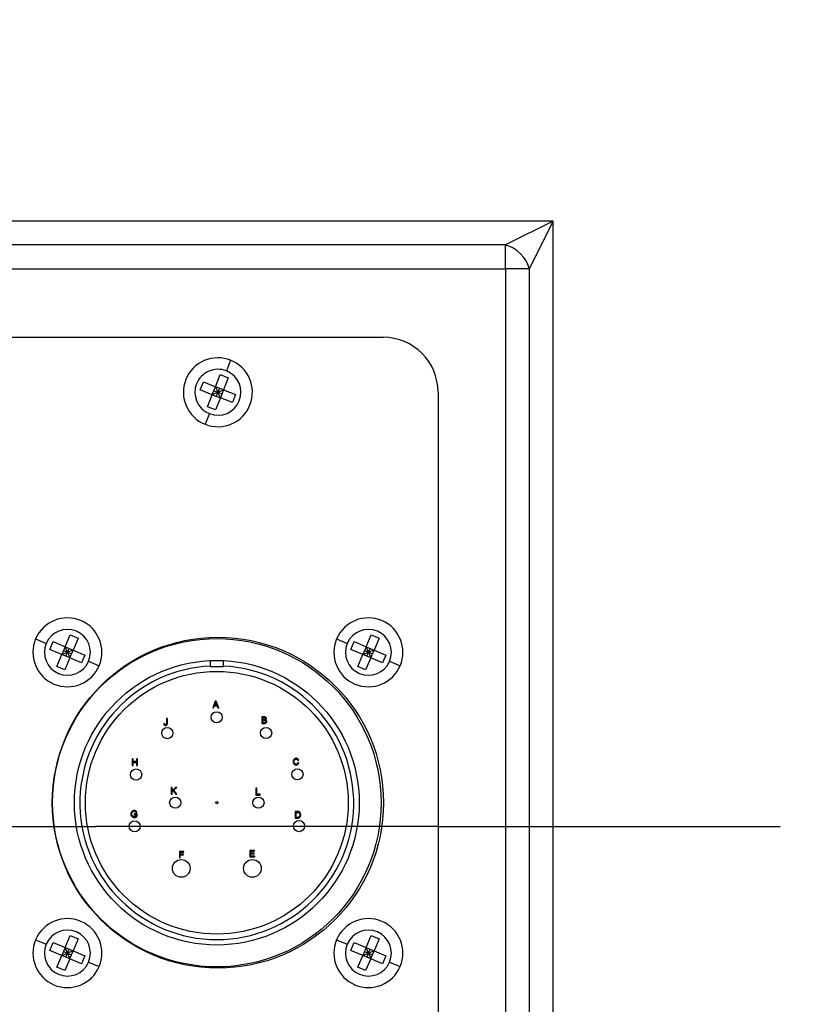
# Model space of a CAD drawing. Extents: x 299 to 524, y 5 to 153.
# Drawn here: x 416 to 420, y 56 to 60 of the extents above; entities that cross this region are included whole.
import ezdxf

# ---------------------------------------------------------------- set-up
doc = ezdxf.new("R2010")
doc.units = 0
doc.header["$LTSCALE"] = 12.5
doc.header["$MEASUREMENT"] = 0
for name, color, linetype, lineweight in [('Centerline(ANSI)', 7, 'Continuous', 25), ('Dimensions(ANSI)', 7, 'Continuous', 25), ('Visible Edges(ANSI)', 7, 'Continuous', 50), ('Visible Tangent Edges(ANSI)', 7, 'Continuous', 50)]:
    doc.layers.add(name, color=color, linetype=linetype, lineweight=lineweight)
doc.styles.add('DEFAULT-ANSI~0', font='ARIAL.TTF')
doc.dimstyles.new('MY-DEFAULT-ANSI', dxfattribs={"dimscale": 12.5, "dimtxt": 0.12, "dimasz": 0.098425, "dimexe": 0.125, "dimexo": 0.0625, "dimgap": 0.031496, "dimtad": 0, "dimtih": 1, "dimtoh": 1, "dimdec": 1, "dimrnd": 1e-08, "dimzin": 4, "dimdsep": 46, "dimtxsty": 'DEFAULT-ANSI~0', "dimcen": 0.09, "dimdle": 0.393701, "dimclrd": 250, "dimclre": 250, "dimclrt": 250, "dimadec": 0, "dimazin": 1, "dimtfac": 1, "dimtofl": 0, "dimtmove": 0, "dimatfit": 3, "dimfxl": 1, "dimtolj": 1, "dimtzin": 4, "dimlwd": 25, "dimlwe": 25, "dimarcsym": 0})

# ---------------------------------------------------------------- blocks, each defined once
blk = doc.blocks.new('*D40')
at = {"layer": 'Defpoints', "color": 0, "linetype": 'Continuous'}
for p in [(442.1848, 74.6845), (442.1848, 60.5027), (371.9001, 56.0979)]:
    blk.add_point(p, dxfattribs=at)
at = {"layer": 'Dimensions(ANSI)', "color": 7, "linetype": 'Continuous', "lineweight": 25}
for p, q in [((371.9001, 56.8791), (371.9001, 76.247)), ((442.1848, 61.2839), (442.1848, 76.247)), ((373.1304, 74.6845), (398.0765, 74.6845)), ((440.9545, 74.6845), (416.0085, 74.6845))]:
    blk.add_line(p, q, dxfattribs=at)
at = {"layer": 'Dimensions(ANSI)', "color": 7, "linetype": 'Continuous'}
for points in [[(373.1304, 74.8896), (373.1304, 74.4795), (371.9001, 74.6845)], [(440.9545, 74.8896), (440.9545, 74.4795), (442.1848, 74.6845)]]:
    blk.add_solid(points, dxfattribs=at)
at = {"layer": 'Dimensions(ANSI)', "color": 7, "linetype": 'Continuous', "lineweight": -2, "insert": (407.0425, 74.6845), "char_height": 1.5, "attachment_point": 5, "style": 'DEFAULT-ANSI~0'}
blk.add_mtext('\\A1;(70.5 W/ D-TEC II)', dxfattribs=at)

msp = doc.modelspace()

# ---------------------------------------------------------------- linework, layer by layer
at = {"layer": 'Centerline(ANSI)', "linetype": 'Continuous', "lineweight": -2}
msp.add_line((413.1273, 56.6745), (416.5023, 56.6745), dxfattribs=at)
at = {"layer": 'Centerline(ANSI)', "lineweight": -2}
for q in [(416.5023, 56.6745), (419.6273, 56.6745)]:
    msp.add_line((418.0648, 56.6745), q, dxfattribs=at)
at = {"layer": 'Visible Edges(ANSI)', "lineweight": -2}
for p, q in [((411.8148, 58.9095), (417.8148, 58.9095)), ((416.9794, 58.6692), (416.9939, 58.7058)), ((416.9939, 58.7058), (417.0488, 58.6841)), ((417.0488, 58.6841), (417.0705, 58.739)), ((417.0705, 58.739), (417.1071, 58.7245)), ((417.1071, 58.7245), (417.0854, 58.6696)), ((417.0343, 58.6475), (416.9794, 58.6692)), ((417.0343, 58.6475), (417.0488, 58.6841)), ((417.0598, 58.6585), (417.0343, 58.6475)), ((417.0415, 58.6658), (417.0598, 58.6585)), ((417.0854, 58.6696), (417.0488, 58.6841)), ((417.0488, 58.6841), (417.0598, 58.6585)), ((417.0598, 58.6585), (417.0526, 58.6402)), ((417.0671, 58.6768), (417.0598, 58.6585)), ((417.0598, 58.6585), (417.0854, 58.6696)), ((417.0598, 58.6585), (417.0781, 58.6513)), ((417.0709, 58.633), (417.0598, 58.6585)), ((417.0854, 58.6696), (417.0709, 58.633)), ((417.0854, 58.6696), (417.1403, 58.6478)), ((418.0648, 58.6595), (418.0648, 54.6895)), ((417.0125, 58.5926), (417.0343, 58.6475)), ((417.0343, 58.6475), (417.0709, 58.633)), ((417.0709, 58.633), (417.0491, 58.5781)), ((417.1258, 58.6112), (417.0709, 58.633)), ((417.1403, 58.6478), (417.1258, 58.6112)), ((417.0491, 58.5781), (417.0125, 58.5926)), ((416.3624, 57.4963), (416.3853, 57.5507)), ((416.3853, 57.5507), (416.4216, 57.5354)), ((416.4216, 57.5354), (416.3986, 57.481)), ((417.7364, 57.4963), (417.7593, 57.5507)), ((417.7593, 57.5507), (417.7956, 57.5354)), ((417.7956, 57.5354), (417.7726, 57.481)), ((416.2926, 57.483), (416.308, 57.5193)), ((416.308, 57.5193), (416.3624, 57.4963)), ((416.3624, 57.4963), (416.347, 57.4601)), ((416.3728, 57.4705), (416.3624, 57.4963)), ((416.3624, 57.4963), (416.3986, 57.481)), ((416.3728, 57.4705), (416.3805, 57.4887)), ((417.6666, 57.483), (417.682, 57.5193)), ((417.682, 57.5193), (417.7364, 57.4963)), ((417.7364, 57.4963), (417.721, 57.4601)), ((417.7468, 57.4705), (417.7364, 57.4963)), ((417.7364, 57.4963), (417.7726, 57.481)), ((417.7468, 57.4705), (417.7545, 57.4887)), ((416.347, 57.4601), (416.2926, 57.483)), ((416.324, 57.4057), (416.347, 57.4601)), ((416.347, 57.4601), (416.3728, 57.4705)), ((416.3833, 57.4447), (416.347, 57.4601)), ((416.3547, 57.4782), (416.3728, 57.4705)), ((416.3833, 57.4447), (416.3603, 57.3903)), ((416.3652, 57.4524), (416.3728, 57.4705)), ((416.3986, 57.481), (416.3728, 57.4705)), ((416.3728, 57.4705), (416.3833, 57.4447)), ((416.3728, 57.4705), (416.391, 57.4629)), ((416.3833, 57.4447), (416.3986, 57.481)), ((416.4377, 57.4218), (416.3833, 57.4447)), ((416.3986, 57.481), (416.453, 57.458)), ((416.453, 57.458), (416.4377, 57.4218)), ((417.721, 57.4601), (417.6666, 57.483)), ((417.698, 57.4057), (417.721, 57.4601)), ((417.721, 57.4601), (417.7468, 57.4705)), ((417.7573, 57.4447), (417.721, 57.4601)), ((417.7287, 57.4782), (417.7468, 57.4705)), ((417.7573, 57.4447), (417.7343, 57.3903)), ((417.7392, 57.4524), (417.7468, 57.4705)), ((417.7726, 57.481), (417.7468, 57.4705)), ((417.7468, 57.4705), (417.7573, 57.4447)), ((417.7468, 57.4705), (417.765, 57.4629)), ((417.7573, 57.4447), (417.7726, 57.481)), ((417.8117, 57.4218), (417.7573, 57.4447)), ((417.7726, 57.481), (417.827, 57.458)), ((417.827, 57.458), (417.8117, 57.4218)), ((416.3603, 57.3903), (416.324, 57.4057)), ((417.0258, 57.4035), (417.0258, 57.4329)), ((417.0838, 57.4035), (417.0258, 57.4035)), ((417.0838, 57.4329), (417.0838, 57.4035)), ((417.7343, 57.3903), (417.698, 57.4057)), ((417.0477, 57.2477), (417.0362, 57.2177)), ((417.0362, 57.2177), (417.0404, 57.2177)), ((417.0404, 57.2177), (417.0437, 57.2267)), ((417.0437, 57.2267), (417.0562, 57.2267)), ((417.0448, 57.23), (417.0481, 57.2388)), ((417.055, 57.23), (417.0448, 57.23)), ((417.052, 57.2477), (417.0477, 57.2477)), ((417.0518, 57.2383), (417.055, 57.23)), ((417.0642, 57.2177), (417.052, 57.2477)), ((417.0562, 57.2267), (417.0597, 57.2177)), ((417.0597, 57.2177), (417.0642, 57.2177)), ((417.2719, 57.1754), (417.2606, 57.1754)), ((417.2606, 57.1754), (417.2606, 57.1454)), ((417.2646, 57.1628), (417.2646, 57.1718)), ((417.2646, 57.1718), (417.2706, 57.1718)), ((416.8162, 57.146), (416.8124, 57.1455)), ((416.8297, 57.1681), (416.8256, 57.1681)), ((416.8256, 57.1681), (416.8256, 57.1464)), ((416.8297, 57.1466), (416.8297, 57.1681)), ((417.2606, 57.1454), (417.2721, 57.1454)), ((417.2711, 57.1628), (417.2646, 57.1628)), ((417.2646, 57.1489), (417.2646, 57.1592)), ((417.2646, 57.1592), (417.2715, 57.1592)), ((417.2721, 57.1489), (417.2646, 57.1489)), ((416.6726, 56.9843), (416.6684, 56.9843)), ((416.6684, 56.9843), (416.6684, 56.9528)), ((416.6684, 56.9528), (416.6726, 56.9528)), ((416.6726, 56.9714), (416.6726, 56.9843)), ((416.6889, 56.9714), (416.6726, 56.9714)), ((416.6726, 56.9528), (416.6726, 56.9676)), ((416.6726, 56.9676), (416.6889, 56.9676)), ((416.6931, 56.9843), (416.6889, 56.9843)), ((416.6889, 56.9843), (416.6889, 56.9714)), ((416.6889, 56.9676), (416.6889, 56.9528)), ((416.6889, 56.9528), (416.6931, 56.9528)), ((416.6931, 56.9528), (416.6931, 56.9843)), ((417.4249, 56.9769), (417.4288, 56.9778)), ((417.4293, 56.9655), (417.4254, 56.9665)), ((416.8512, 56.8537), (416.847, 56.8537)), ((416.847, 56.8537), (416.847, 56.8222)), ((416.847, 56.8222), (416.8512, 56.8222)), ((416.8668, 56.8537), (416.8512, 56.8381)), ((416.8512, 56.8381), (416.8512, 56.8537)), ((416.8512, 56.8332), (416.8563, 56.8381)), ((416.8512, 56.8222), (416.8512, 56.8332)), ((416.8563, 56.8381), (416.8676, 56.8222)), ((416.8593, 56.841), (416.8725, 56.8537)), ((416.873, 56.8222), (416.8593, 56.841)), ((416.8725, 56.8537), (416.8668, 56.8537)), ((416.8676, 56.8222), (416.873, 56.8222)), ((417.2369, 56.8501), (417.2327, 56.8501)), ((417.2327, 56.8501), (417.2327, 56.8186)), ((417.2327, 56.8186), (417.2524, 56.8186)), ((417.2369, 56.8223), (417.2369, 56.8501)), ((417.2524, 56.8223), (417.2369, 56.8223)), ((417.2524, 56.8186), (417.2524, 56.8223)), ((416.6909, 56.7321), (416.6776, 56.7321)), ((416.6776, 56.7321), (416.6776, 56.7284)), ((416.6776, 56.7284), (416.6868, 56.7284)), ((416.6867, 56.7377), (416.6904, 56.7387)), ((416.6868, 56.7284), (416.6868, 56.7225)), ((416.6909, 56.7204), (416.6909, 56.7321)), ((417.4234, 56.743), (417.4131, 56.743)), ((417.4131, 56.743), (417.4131, 56.713)), ((417.4171, 56.7165), (417.4171, 56.7394)), ((417.4171, 56.7394), (417.4234, 56.7394)), ((417.4131, 56.713), (417.4239, 56.713)), ((417.4235, 56.7165), (417.4171, 56.7165)), ((416.9043, 56.5612), (416.884, 56.5612)), ((416.884, 56.5612), (416.884, 56.5312)), ((416.888, 56.5484), (416.888, 56.5577)), ((416.888, 56.5577), (416.9043, 56.5577)), ((416.9021, 56.5484), (416.888, 56.5484)), ((416.888, 56.5312), (416.888, 56.5448)), ((416.888, 56.5448), (416.9021, 56.5448)), ((416.9021, 56.5448), (416.9021, 56.5484)), ((416.9043, 56.5577), (416.9043, 56.5612)), ((417.2271, 56.5659), (417.2053, 56.5659)), ((417.2053, 56.5659), (417.2053, 56.5359)), ((417.2093, 56.5532), (417.2093, 56.5623)), ((417.2093, 56.5623), (417.2271, 56.5623)), ((417.2259, 56.5532), (417.2093, 56.5532)), ((417.2093, 56.5394), (417.2093, 56.5496)), ((417.2093, 56.5496), (417.2259, 56.5496)), ((417.2259, 56.5496), (417.2259, 56.5532)), ((417.2271, 56.5623), (417.2271, 56.5659)), ((416.884, 56.5312), (416.888, 56.5312)), ((417.2053, 56.5359), (417.2278, 56.5359)), ((417.2278, 56.5394), (417.2093, 56.5394)), ((417.2278, 56.5359), (417.2278, 56.5394)), ((416.2926, 56.109), (416.308, 56.1453)), ((416.308, 56.1453), (416.3624, 56.1223)), ((416.3624, 56.1223), (416.3853, 56.1767)), ((416.3853, 56.1767), (416.4216, 56.1614)), ((416.4216, 56.1614), (416.3986, 56.107)), ((417.6666, 56.109), (417.682, 56.1453)), ((417.682, 56.1453), (417.7364, 56.1223)), ((417.7364, 56.1223), (417.7593, 56.1767)), ((417.7593, 56.1767), (417.7956, 56.1614)), ((417.7956, 56.1614), (417.7726, 56.107)), ((416.347, 56.0861), (416.2926, 56.109)), ((416.3624, 56.1223), (416.347, 56.0861)), ((416.347, 56.0861), (416.3728, 56.0965)), ((416.3547, 56.1042), (416.3728, 56.0965)), ((416.3728, 56.0965), (416.3624, 56.1223)), ((416.3624, 56.1223), (416.3986, 56.107)), ((416.3652, 56.0784), (416.3728, 56.0965)), ((416.3728, 56.0965), (416.3805, 56.1147)), ((416.3986, 56.107), (416.3728, 56.0965)), ((416.3728, 56.0965), (416.3833, 56.0707)), ((416.3728, 56.0965), (416.391, 56.0889)), ((416.3833, 56.0707), (416.3986, 56.107)), ((416.3986, 56.107), (416.453, 56.084)), ((417.721, 56.0861), (417.6666, 56.109)), ((417.7364, 56.1223), (417.721, 56.0861)), ((417.721, 56.0861), (417.7468, 56.0965)), ((417.7287, 56.1042), (417.7468, 56.0965)), ((417.7468, 56.0965), (417.7364, 56.1223)), ((417.7364, 56.1223), (417.7726, 56.107)), ((417.7392, 56.0784), (417.7468, 56.0965)), ((417.7468, 56.0965), (417.7545, 56.1147)), ((417.7726, 56.107), (417.7468, 56.0965)), ((417.7468, 56.0965), (417.7573, 56.0707)), ((417.7468, 56.0965), (417.765, 56.0889)), ((417.7573, 56.0707), (417.7726, 56.107)), ((417.7726, 56.107), (417.827, 56.084)), ((416.324, 56.0317), (416.347, 56.0861)), ((416.3833, 56.0707), (416.347, 56.0861)), ((416.3833, 56.0707), (416.3603, 56.0163)), ((416.4377, 56.0478), (416.3833, 56.0707)), ((416.453, 56.084), (416.4377, 56.0478)), ((417.698, 56.0317), (417.721, 56.0861)), ((417.7573, 56.0707), (417.721, 56.0861)), ((417.7573, 56.0707), (417.7343, 56.0163)), ((417.8117, 56.0478), (417.7573, 56.0707)), ((417.827, 56.084), (417.8117, 56.0478)), ((416.3603, 56.0163), (416.324, 56.0317)), ((417.7343, 56.0163), (417.698, 56.0317))]:
    msp.add_line(p, q, dxfattribs=at)
at = {"layer": 'Visible Edges(ANSI)', "lineweight": -2, "flags": 128}
for points in [[(417.0481, 57.2388), (417.0482, 57.239), (417.0483, 57.2392), (417.0484, 57.2395), (417.0484, 57.2397), (417.0485, 57.2399), (417.0486, 57.2402), (417.0487, 57.2404), (417.0487, 57.2407), (417.0488, 57.2409), (417.0489, 57.2411), (417.049, 57.2414), (417.049, 57.2416), (417.0491, 57.2418), (417.0492, 57.2421), (417.0492, 57.2423), (417.0493, 57.2426), (417.0494, 57.2428), (417.0494, 57.243), (417.0495, 57.2433), (417.0495, 57.2435), (417.0496, 57.2438), (417.0496, 57.244), (417.0497, 57.2443), (417.0497, 57.2445)], [(417.0497, 57.2445), (417.0498, 57.2442), (417.0499, 57.244), (417.05, 57.2437), (417.0501, 57.2435), (417.0501, 57.2432), (417.0502, 57.2429), (417.0503, 57.2427), (417.0504, 57.2424), (417.0505, 57.2421), (417.0506, 57.2419), (417.0506, 57.2416), (417.0507, 57.2414), (417.0508, 57.2411), (417.0509, 57.2409), (417.051, 57.2406), (417.0511, 57.2403), (417.0512, 57.2401), (417.0513, 57.2398), (417.0514, 57.2396), (417.0515, 57.2393), (417.0516, 57.239), (417.0517, 57.2388), (417.0517, 57.2385), (417.0518, 57.2383)], [(417.2706, 57.1718), (417.2711, 57.1718), (417.2715, 57.1718), (417.272, 57.1717), (417.2725, 57.1717), (417.2729, 57.1716), (417.2734, 57.1715), (417.2738, 57.1714), (417.2743, 57.1713), (417.2747, 57.1711), (417.2751, 57.1709), (417.2755, 57.1707), (417.2759, 57.1704), (417.2762, 57.1702), (417.2765, 57.1699), (417.2768, 57.1696), (417.277, 57.1694), (417.2773, 57.1691), (417.2774, 57.1688), (417.2776, 57.1685), (417.2777, 57.1682), (417.2778, 57.168), (417.2779, 57.1677), (417.2779, 57.1675), (417.2779, 57.1672)], [(417.2818, 57.1677), (417.2818, 57.1681), (417.2817, 57.1685), (417.2816, 57.169), (417.2814, 57.1694), (417.2811, 57.1699), (417.2809, 57.1703), (417.2806, 57.1708), (417.2802, 57.1712), (417.2799, 57.1717), (417.2795, 57.1721), (417.279, 57.1725), (417.2785, 57.1729), (417.278, 57.1733), (417.2775, 57.1736), (417.277, 57.174), (417.2764, 57.1742), (417.2759, 57.1745), (417.2753, 57.1747), (417.2747, 57.1749), (417.2741, 57.1751), (417.2735, 57.1752), (417.273, 57.1753), (417.2724, 57.1753), (417.2719, 57.1754)], [(416.8124, 57.1455), (416.8124, 57.1449), (416.8125, 57.1444), (416.8126, 57.1438), (416.8127, 57.1432), (416.8129, 57.1427), (416.8131, 57.1421), (416.8133, 57.1416), (416.8136, 57.1411), (416.8139, 57.1406), (416.8142, 57.1401), (416.8145, 57.1396), (416.8149, 57.1392), (416.8153, 57.1388), (416.8157, 57.1384), (416.8162, 57.138), (416.8166, 57.1376), (416.8171, 57.1373), (416.8176, 57.137), (416.8181, 57.1367), (416.8186, 57.1365), (416.8192, 57.1363), (416.8197, 57.1362), (416.8203, 57.1361), (416.8209, 57.1361)], [(416.8209, 57.1398), (416.8205, 57.1398), (416.8202, 57.1399), (416.8199, 57.1399), (416.8196, 57.1401), (416.8193, 57.1402), (416.8191, 57.1404), (416.8188, 57.1405), (416.8186, 57.1407), (416.8183, 57.141), (416.8181, 57.1412), (416.8179, 57.1414), (416.8177, 57.1417), (416.8175, 57.142), (416.8173, 57.1423), (416.8171, 57.1426), (416.8169, 57.1429), (416.8168, 57.1433), (416.8166, 57.1436), (416.8165, 57.144), (416.8164, 57.1444), (416.8163, 57.1448), (416.8163, 57.1452), (416.8162, 57.1456), (416.8162, 57.146)], [(416.8209, 57.1361), (416.8215, 57.1361), (416.822, 57.1362), (416.8226, 57.1363), (416.8231, 57.1365), (416.8236, 57.1367), (416.8241, 57.137), (416.8247, 57.1373), (416.8252, 57.1376), (416.8257, 57.138), (416.8261, 57.1384), (416.8266, 57.1389), (416.8271, 57.1394), (416.8275, 57.1399), (416.8278, 57.1404), (416.8282, 57.141), (416.8285, 57.1415), (416.8288, 57.1421), (416.829, 57.1428), (416.8293, 57.1434), (416.8294, 57.144), (416.8296, 57.1447), (416.8297, 57.1453), (416.8297, 57.146), (416.8297, 57.1466)], [(416.8256, 57.1464), (416.8256, 57.146), (416.8255, 57.1456), (416.8255, 57.1451), (416.8254, 57.1447), (416.8253, 57.1443), (416.8252, 57.1439), (416.8251, 57.1435), (416.8249, 57.1431), (416.8248, 57.1427), (416.8246, 57.1423), (416.8243, 57.1419), (416.8241, 57.1416), (416.8238, 57.1413), (416.8236, 57.141), (416.8233, 57.1408), (416.823, 57.1406), (416.8227, 57.1404), (416.8225, 57.1402), (416.8222, 57.1401), (416.8219, 57.14), (416.8216, 57.1399), (416.8214, 57.1398), (416.8211, 57.1398), (416.8209, 57.1398)], [(417.2749, 57.1631), (417.2747, 57.1631), (417.2746, 57.163), (417.2744, 57.163), (417.2743, 57.163), (417.2741, 57.1629), (417.274, 57.1629), (417.2738, 57.1629), (417.2737, 57.1629), (417.2735, 57.1629), (417.2734, 57.1628), (417.2732, 57.1628), (417.273, 57.1628), (417.2729, 57.1628), (417.2727, 57.1628), (417.2725, 57.1628), (417.2724, 57.1628), (417.2722, 57.1628), (417.272, 57.1628), (417.2719, 57.1628), (417.2717, 57.1628), (417.2716, 57.1628), (417.2714, 57.1628), (417.2712, 57.1628), (417.2711, 57.1628)], [(417.2715, 57.1592), (417.272, 57.1592), (417.2725, 57.1592), (417.273, 57.1591), (417.2734, 57.159), (417.2739, 57.1589), (417.2744, 57.1588), (417.2748, 57.1587), (417.2753, 57.1585), (417.2757, 57.1583), (417.2761, 57.1581), (417.2765, 57.1578), (417.2769, 57.1576), (417.2773, 57.1573), (417.2776, 57.157), (417.2779, 57.1567), (417.2782, 57.1564), (417.2784, 57.1561), (417.2786, 57.1558), (417.2788, 57.1555), (417.2789, 57.1552), (417.279, 57.1549), (417.2791, 57.1546), (417.2792, 57.1543), (417.2792, 57.1541)], [(417.2721, 57.1454), (417.2727, 57.1454), (417.2734, 57.1454), (417.2742, 57.1456), (417.275, 57.1457), (417.2758, 57.1459), (417.2766, 57.1462), (417.2774, 57.1465), (417.2782, 57.1469), (417.2789, 57.1473), (417.2796, 57.1478), (417.2801, 57.1483), (417.2807, 57.1488), (417.2811, 57.1493), (417.2815, 57.1498), (417.2819, 57.1502), (417.2822, 57.1507), (417.2824, 57.1512), (417.2827, 57.1516), (417.2829, 57.1521), (417.283, 57.1525), (417.2831, 57.1529), (417.2832, 57.1533), (417.2833, 57.1537), (417.2833, 57.154)], [(417.2748, 57.149), (417.2747, 57.149), (417.2745, 57.149), (417.2744, 57.149), (417.2743, 57.149), (417.2742, 57.149), (417.2741, 57.149), (417.2739, 57.1489), (417.2738, 57.1489), (417.2737, 57.1489), (417.2736, 57.1489), (417.2735, 57.1489), (417.2734, 57.1489), (417.2733, 57.1489), (417.2732, 57.1489), (417.2731, 57.1489), (417.273, 57.1489), (417.2728, 57.1489), (417.2727, 57.1489), (417.2726, 57.1489), (417.2725, 57.1489), (417.2724, 57.1489), (417.2723, 57.1489), (417.2722, 57.1489), (417.2721, 57.1489)], [(417.2792, 57.1541), (417.2792, 57.1538), (417.2791, 57.1535), (417.2791, 57.1532), (417.279, 57.1529), (417.2789, 57.1527), (417.2788, 57.1524), (417.2786, 57.1521), (417.2785, 57.1519), (417.2783, 57.1516), (417.2781, 57.1514), (417.2779, 57.1511), (417.2777, 57.1508), (417.2775, 57.1506), (417.2773, 57.1504), (417.277, 57.1502), (417.2768, 57.15), (417.2765, 57.1498), (417.2763, 57.1496), (417.276, 57.1495), (417.2757, 57.1494), (417.2755, 57.1492), (417.2752, 57.1492), (417.275, 57.1491), (417.2748, 57.149)], [(417.2779, 57.1672), (417.2779, 57.167), (417.2779, 57.1668), (417.2778, 57.1666), (417.2778, 57.1664), (417.2777, 57.1662), (417.2776, 57.1659), (417.2775, 57.1657), (417.2774, 57.1655), (417.2773, 57.1653), (417.2772, 57.1651), (417.2771, 57.1649), (417.2769, 57.1647), (417.2768, 57.1645), (417.2766, 57.1644), (417.2765, 57.1642), (417.2763, 57.164), (417.2762, 57.1639), (417.276, 57.1637), (417.2758, 57.1636), (417.2756, 57.1635), (417.2755, 57.1634), (417.2753, 57.1633), (417.2751, 57.1632), (417.2749, 57.1631)], [(417.2776, 57.1613), (417.2779, 57.1615), (417.2781, 57.1616), (417.2784, 57.1618), (417.2787, 57.162), (417.2789, 57.1622), (417.2792, 57.1625), (417.2794, 57.1627), (417.2796, 57.163), (417.2799, 57.1633), (417.2801, 57.1636), (417.2803, 57.1638), (417.2805, 57.1641), (417.2807, 57.1644), (417.2808, 57.1647), (417.281, 57.165), (417.2812, 57.1653), (417.2813, 57.1656), (417.2814, 57.1659), (417.2815, 57.1662), (417.2816, 57.1665), (417.2817, 57.1668), (417.2818, 57.1671), (417.2818, 57.1674), (417.2818, 57.1677)], [(417.2833, 57.154), (417.2833, 57.1545), (417.2832, 57.1549), (417.2831, 57.1553), (417.283, 57.1557), (417.2828, 57.156), (417.2827, 57.1564), (417.2825, 57.1568), (417.2823, 57.1572), (417.2821, 57.1575), (417.2818, 57.1579), (417.2816, 57.1582), (417.2814, 57.1585), (417.2811, 57.1588), (417.2808, 57.1591), (417.2805, 57.1594), (417.2802, 57.1597), (417.2799, 57.16), (417.2796, 57.1602), (417.2793, 57.1605), (417.279, 57.1607), (417.2787, 57.1609), (417.2783, 57.161), (417.278, 57.1612), (417.2776, 57.1613)], [(417.417, 56.9865), (417.4162, 56.9865), (417.4154, 56.9863), (417.4146, 56.9861), (417.4137, 56.9858), (417.4128, 56.9854), (417.4119, 56.985), (417.4111, 56.9845), (417.4103, 56.9839), (417.4095, 56.9833), (417.4087, 56.9827), (417.408, 56.982), (417.4073, 56.9812), (417.4066, 56.9804), (417.4059, 56.9796), (417.4054, 56.9787), (417.4048, 56.9778), (417.4044, 56.977), (417.404, 56.9761), (417.4036, 56.9752), (417.4033, 56.9744), (417.4031, 56.9735), (417.4029, 56.9727), (417.4029, 56.972), (417.4028, 56.9712)], [(417.4028, 56.9712), (417.4029, 56.9705), (417.403, 56.9696), (417.4031, 56.9687), (417.4034, 56.9678), (417.4037, 56.9668), (417.4041, 56.9658), (417.4045, 56.9649), (417.405, 56.964), (417.4055, 56.9631), (417.4061, 56.9622), (417.4067, 56.9614), (417.4074, 56.9606), (417.4081, 56.9598), (417.4088, 56.9591), (417.4096, 56.9584), (417.4104, 56.9578), (417.4113, 56.9573), (417.4121, 56.9568), (417.4129, 56.9564), (417.4137, 56.9561), (417.4146, 56.9558), (417.4154, 56.9556), (417.4162, 56.9555), (417.4169, 56.9555)], [(417.4069, 56.9713), (417.4069, 56.9718), (417.407, 56.9724), (417.4071, 56.9731), (417.4073, 56.9738), (417.4075, 56.9746), (417.4078, 56.9753), (417.4081, 56.9761), (417.4085, 56.9768), (417.4089, 56.9775), (417.4093, 56.9781), (417.4098, 56.9788), (417.4103, 56.9794), (417.4108, 56.98), (417.4113, 56.9805), (417.4119, 56.981), (417.4124, 56.9814), (417.413, 56.9818), (417.4136, 56.9822), (417.4142, 56.9825), (417.4147, 56.9827), (417.4153, 56.9829), (417.4159, 56.983), (417.4164, 56.9831), (417.4169, 56.9831)], [(417.4166, 56.9589), (417.4161, 56.9589), (417.4155, 56.959), (417.4149, 56.9592), (417.4143, 56.9595), (417.4137, 56.9597), (417.4132, 56.9601), (417.4126, 56.9604), (417.4121, 56.9608), (417.4115, 56.9613), (417.411, 56.9618), (417.4105, 56.9624), (417.41, 56.963), (417.4095, 56.9636), (417.4091, 56.9643), (417.4087, 56.965), (417.4083, 56.9657), (417.408, 56.9664), (417.4077, 56.9671), (417.4075, 56.9679), (417.4073, 56.9686), (417.4071, 56.9693), (417.407, 56.97), (417.4069, 56.9706), (417.4069, 56.9713)], [(417.4254, 56.9665), (417.4252, 56.966), (417.4251, 56.9655), (417.4249, 56.965), (417.4246, 56.9646), (417.4243, 56.9641), (417.4241, 56.9637), (417.4237, 56.9632), (417.4234, 56.9628), (417.4231, 56.9624), (417.4227, 56.962), (417.4223, 56.9616), (417.4219, 56.9613), (417.4215, 56.9609), (417.4211, 56.9606), (417.4206, 56.9603), (417.4202, 56.9601), (417.4197, 56.9598), (417.4193, 56.9596), (417.4189, 56.9594), (417.4184, 56.9592), (417.418, 56.9591), (417.4175, 56.959), (417.4171, 56.9589), (417.4166, 56.9589)], [(417.4169, 56.9831), (417.4173, 56.9831), (417.4178, 56.983), (417.4182, 56.9829), (417.4187, 56.9828), (417.4191, 56.9827), (417.4195, 56.9825), (417.4199, 56.9823), (417.4203, 56.9821), (417.4207, 56.9819), (417.4211, 56.9816), (417.4214, 56.9814), (417.4218, 56.9811), (417.4221, 56.9808), (417.4225, 56.9805), (417.4228, 56.9802), (417.4231, 56.9799), (417.4234, 56.9795), (417.4237, 56.9792), (417.4239, 56.9788), (417.4242, 56.9785), (417.4244, 56.9781), (417.4246, 56.9777), (417.4248, 56.9773), (417.4249, 56.9769)], [(417.4169, 56.9555), (417.4176, 56.9555), (417.4183, 56.9556), (417.419, 56.9558), (417.4197, 56.956), (417.4204, 56.9563), (417.421, 56.9565), (417.4217, 56.9569), (417.4223, 56.9572), (417.4229, 56.9576), (417.4235, 56.958), (417.4241, 56.9584), (417.4247, 56.9589), (417.4252, 56.9593), (417.4257, 56.9598), (417.4262, 56.9603), (417.4267, 56.9609), (417.4271, 56.9614), (417.4276, 56.9619), (417.4279, 56.9625), (417.4283, 56.9631), (417.4286, 56.9637), (417.4289, 56.9643), (417.4292, 56.9649), (417.4293, 56.9655)], [(417.4288, 56.9778), (417.4287, 56.9783), (417.4284, 56.9789), (417.4281, 56.9794), (417.4278, 56.9799), (417.4275, 56.9805), (417.427, 56.981), (417.4266, 56.9815), (417.4261, 56.982), (417.4256, 56.9825), (417.4251, 56.9829), (417.4246, 56.9834), (417.4241, 56.9838), (417.4235, 56.9842), (417.423, 56.9845), (417.4224, 56.9849), (417.4218, 56.9852), (417.4212, 56.9855), (417.4206, 56.9857), (417.42, 56.9859), (417.4194, 56.9861), (417.4188, 56.9863), (417.4182, 56.9864), (417.4176, 56.9865), (417.417, 56.9865)], [(416.6775, 56.7481), (416.6767, 56.748), (416.6757, 56.7479), (416.6747, 56.7476), (416.6737, 56.7473), (416.6727, 56.7469), (416.6718, 56.7464), (416.6708, 56.7458), (416.6699, 56.7452), (416.669, 56.7446), (416.6682, 56.7438), (416.6674, 56.7431), (416.6666, 56.7422), (416.6658, 56.7413), (416.6651, 56.7404), (416.6645, 56.7395), (416.6639, 56.7385), (416.6634, 56.7376), (416.663, 56.7367), (416.6626, 56.7357), (416.6623, 56.7348), (416.6621, 56.734), (416.6619, 56.7331), (416.6618, 56.7324), (416.6618, 56.7316)], [(416.6618, 56.7316), (416.6618, 56.7307), (416.662, 56.7298), (416.6622, 56.7288), (416.6626, 56.7277), (416.663, 56.7267), (416.6635, 56.7257), (416.6641, 56.7247), (416.6647, 56.7238), (416.6653, 56.7229), (416.6661, 56.722), (416.6668, 56.7211), (416.6676, 56.7204), (416.6685, 56.7196), (416.6693, 56.7189), (416.6702, 56.7183), (416.6712, 56.7177), (416.6721, 56.7172), (416.673, 56.7167), (416.6739, 56.7163), (416.6747, 56.716), (416.6756, 56.7158), (416.6764, 56.7156), (416.6771, 56.7155), (416.6779, 56.7155)], [(416.6661, 56.7319), (416.6661, 56.7322), (416.6661, 56.7324), (416.6661, 56.7327), (416.6661, 56.733), (416.6661, 56.7332), (416.6661, 56.7335), (416.6662, 56.7338), (416.6662, 56.7341), (416.6662, 56.7343), (416.6663, 56.7346), (416.6663, 56.7349), (416.6664, 56.7351), (416.6664, 56.7354), (416.6665, 56.7357), (416.6665, 56.7359), (416.6666, 56.7362), (416.6667, 56.7364), (416.6667, 56.7367), (416.6668, 56.737), (416.6669, 56.7372), (416.667, 56.7375), (416.6671, 56.7377), (416.6672, 56.738), (416.6673, 56.7382)], [(416.6776, 56.7193), (416.677, 56.7193), (416.6764, 56.7194), (416.6757, 56.7196), (416.6749, 56.7198), (416.6742, 56.7201), (416.6735, 56.7205), (416.6729, 56.7209), (416.6722, 56.7213), (416.6716, 56.7218), (416.6709, 56.7223), (416.6703, 56.7229), (416.6697, 56.7235), (416.6692, 56.7241), (416.6686, 56.7248), (416.6682, 56.7255), (416.6677, 56.7262), (416.6673, 56.7269), (416.667, 56.7277), (416.6667, 56.7284), (416.6665, 56.7291), (416.6663, 56.7299), (416.6662, 56.7306), (416.6661, 56.7312), (416.6661, 56.7319)], [(416.6673, 56.7382), (416.6674, 56.7386), (416.6676, 56.7389), (416.6679, 56.7393), (416.6682, 56.7397), (416.6686, 56.7402), (416.669, 56.7406), (416.6694, 56.741), (416.6699, 56.7414), (416.6703, 56.7417), (416.6708, 56.742), (416.6713, 56.7424), (416.6718, 56.7427), (416.6722, 56.7429), (416.6728, 56.7432), (416.6733, 56.7434), (416.6738, 56.7437), (416.6743, 56.7439), (416.6748, 56.744), (416.6753, 56.7442), (416.6758, 56.7443), (416.6763, 56.7444), (416.6767, 56.7444), (416.6772, 56.7445), (416.6776, 56.7445)], [(416.6904, 56.7387), (416.6902, 56.7393), (416.69, 56.7399), (416.6897, 56.7405), (416.6894, 56.7411), (416.689, 56.7417), (416.6885, 56.7424), (416.688, 56.743), (416.6874, 56.7435), (416.6869, 56.7441), (416.6863, 56.7446), (416.6857, 56.745), (416.685, 56.7455), (416.6844, 56.7459), (416.6837, 56.7463), (416.6831, 56.7466), (416.6824, 56.7469), (416.6817, 56.7472), (416.6811, 56.7474), (416.6804, 56.7476), (416.6798, 56.7478), (416.6792, 56.7479), (416.6786, 56.748), (416.6781, 56.7481), (416.6775, 56.7481)], [(416.6776, 56.7445), (416.678, 56.7445), (416.6784, 56.7444), (416.6788, 56.7444), (416.6793, 56.7442), (416.6798, 56.7441), (416.6803, 56.7439), (416.6808, 56.7437), (416.6812, 56.7435), (416.6817, 56.7433), (416.6822, 56.743), (416.6826, 56.7427), (416.6831, 56.7424), (416.6835, 56.7421), (416.6839, 56.7418), (416.6843, 56.7414), (416.6847, 56.741), (416.685, 56.7406), (416.6853, 56.7402), (416.6856, 56.7398), (416.6859, 56.7394), (416.6861, 56.739), (416.6863, 56.7385), (416.6865, 56.7381), (416.6867, 56.7377)], [(416.6868, 56.7225), (416.6866, 56.7224), (416.6864, 56.7222), (416.6862, 56.7221), (416.6859, 56.7219), (416.6857, 56.7218), (416.6853, 56.7216), (416.685, 56.7214), (416.6847, 56.7213), (416.6843, 56.7211), (416.6839, 56.7209), (416.6835, 56.7208), (416.6831, 56.7206), (416.6827, 56.7204), (416.6823, 56.7203), (416.6819, 56.7201), (416.6814, 56.72), (416.681, 56.7199), (416.6806, 56.7198), (416.6802, 56.7196), (416.6797, 56.7195), (416.6793, 56.7194), (416.6787, 56.7194), (416.6782, 56.7193), (416.6776, 56.7193)], [(416.6779, 56.7155), (416.6783, 56.7155), (416.6788, 56.7155), (416.6793, 56.7156), (416.6798, 56.7157), (416.6804, 56.7158), (416.681, 56.7159), (416.6816, 56.7161), (416.6822, 56.7163), (416.6828, 56.7164), (416.6834, 56.7166), (416.684, 56.7169), (416.6846, 56.7171), (416.6853, 56.7173), (416.6858, 56.7176), (416.6864, 56.7178), (416.687, 56.7181), (416.6876, 56.7184), (416.6881, 56.7187), (416.6886, 56.7189), (416.6891, 56.7192), (416.6896, 56.7195), (416.6901, 56.7198), (416.6905, 56.7201), (416.6909, 56.7204)], [(417.4288, 56.7425), (417.4285, 56.7426), (417.4283, 56.7426), (417.4281, 56.7427), (417.4279, 56.7427), (417.4277, 56.7427), (417.4274, 56.7428), (417.4272, 56.7428), (417.427, 56.7428), (417.4267, 56.7428), (417.4265, 56.7429), (417.4263, 56.7429), (417.4261, 56.7429), (417.4259, 56.7429), (417.4256, 56.7429), (417.4254, 56.7429), (417.4252, 56.7429), (417.425, 56.7429), (417.4247, 56.743), (417.4245, 56.743), (417.4243, 56.743), (417.4241, 56.743), (417.4239, 56.743), (417.4236, 56.743), (417.4234, 56.743)], [(417.4234, 56.7394), (417.4236, 56.7394), (417.4238, 56.7394), (417.424, 56.7394), (417.4242, 56.7394), (417.4245, 56.7394), (417.4247, 56.7394), (417.4249, 56.7394), (417.4251, 56.7394), (417.4254, 56.7394), (417.4256, 56.7394), (417.4258, 56.7393), (417.426, 56.7393), (417.4263, 56.7393), (417.4265, 56.7393), (417.4267, 56.7392), (417.4269, 56.7392), (417.4271, 56.7392), (417.4273, 56.7391), (417.4275, 56.7391), (417.4277, 56.739), (417.4279, 56.739), (417.4281, 56.7389), (417.4283, 56.7389), (417.4285, 56.7388)], [(417.4239, 56.713), (417.4247, 56.713), (417.4257, 56.7131), (417.4267, 56.7133), (417.4277, 56.7136), (417.4287, 56.7139), (417.4297, 56.7144), (417.4307, 56.7149), (417.4315, 56.7155), (417.4324, 56.7161), (417.4332, 56.7169), (417.4339, 56.7177), (417.4346, 56.7185), (417.4351, 56.7194), (417.4357, 56.7203), (417.4361, 56.7212), (417.4365, 56.7221), (417.4369, 56.7229), (417.4372, 56.7238), (417.4374, 56.7246), (417.4376, 56.7254), (417.4377, 56.7261), (417.4378, 56.7268), (417.4379, 56.7275), (417.4379, 56.7281)], [(417.4285, 56.7388), (417.4288, 56.7387), (417.4292, 56.7385), (417.4295, 56.7382), (417.4298, 56.7379), (417.4302, 56.7375), (417.4305, 56.7372), (417.4308, 56.7368), (417.4311, 56.7364), (417.4314, 56.736), (417.4316, 56.7356), (417.4319, 56.7351), (417.4321, 56.7347), (417.4324, 56.7342), (417.4326, 56.7337), (417.4328, 56.7332), (417.433, 56.7326), (417.4332, 56.7321), (417.4333, 56.7316), (417.4335, 56.731), (417.4336, 56.7305), (417.4337, 56.7299), (417.4337, 56.7293), (417.4338, 56.7288), (417.4338, 56.7282)], [(417.4332, 56.7404), (417.433, 56.7405), (417.4328, 56.7407), (417.4327, 56.7408), (417.4325, 56.7409), (417.4323, 56.741), (417.4322, 56.7411), (417.432, 56.7412), (417.4318, 56.7413), (417.4316, 56.7414), (417.4315, 56.7415), (417.4313, 56.7416), (417.4311, 56.7417), (417.4309, 56.7418), (417.4307, 56.7419), (417.4305, 56.742), (417.4303, 56.7421), (417.4301, 56.7421), (417.43, 56.7422), (417.4298, 56.7423), (417.4296, 56.7423), (417.4294, 56.7424), (417.4292, 56.7424), (417.429, 56.7425), (417.4288, 56.7425)], [(417.4338, 56.7282), (417.4338, 56.7278), (417.4338, 56.7274), (417.4337, 56.7269), (417.4337, 56.7265), (417.4336, 56.726), (417.4335, 56.7256), (417.4335, 56.7251), (417.4334, 56.7246), (417.4333, 56.7242), (417.4331, 56.7237), (417.433, 56.7233), (417.4329, 56.7228), (417.4327, 56.7224), (417.4326, 56.722), (417.4324, 56.7216), (417.4323, 56.7212), (417.4321, 56.7208), (417.432, 56.7204), (417.4318, 56.7201), (417.4316, 56.7198), (417.4314, 56.7195), (417.4313, 56.7192), (417.431, 56.7189), (417.4308, 56.7186)], [(417.4379, 56.7281), (417.4379, 56.7286), (417.4378, 56.7292), (417.4378, 56.7297), (417.4377, 56.7302), (417.4376, 56.7308), (417.4375, 56.7314), (417.4374, 56.732), (417.4372, 56.7325), (417.4371, 56.7331), (417.4369, 56.7337), (417.4367, 56.7343), (417.4365, 56.7348), (417.4363, 56.7354), (417.436, 56.736), (417.4358, 56.7365), (417.4355, 56.737), (417.4353, 56.7375), (417.435, 56.738), (417.4348, 56.7384), (417.4345, 56.7389), (417.4342, 56.7393), (417.4339, 56.7397), (417.4335, 56.74), (417.4332, 56.7404)], [(417.4308, 56.7186), (417.4305, 56.7184), (417.4301, 56.7181), (417.4298, 56.7179), (417.4295, 56.7178), (417.4293, 56.7177), (417.429, 56.7176), (417.4287, 56.7175), (417.4284, 56.7174), (417.4281, 56.7173), (417.4278, 56.7172), (417.4275, 56.7171), (417.4272, 56.717), (417.4269, 56.7169), (417.4266, 56.7169), (417.4263, 56.7168), (417.426, 56.7168), (417.4257, 56.7167), (417.4254, 56.7167), (417.4251, 56.7166), (417.4247, 56.7166), (417.4244, 56.7166), (417.4241, 56.7165), (417.4238, 56.7165), (417.4235, 56.7165)]]:
    msp.add_lwpolyline(points, dxfattribs=at)
at = {"layer": 'Visible Edges(ANSI)', "lineweight": -2}
for centre, radius in [((417.0598, 56.7835), 0.7559), ((417.0548, 56.7835), 0.75), ((417.0548, 56.7835), 0.65), ((417.0548, 56.7835), 0.6), ((417.0542, 57.1738), 0.0255), ((416.8286, 57.1015), 0.0255), ((417.28, 57.1022), 0.0255), ((416.6864, 56.9121), 0.0255), ((417.4228, 56.9133), 0.0255), ((416.8648, 56.7835), 0.0255), ((417.0548, 56.7835), 0.005), ((417.2448, 56.7835), 0.0255), ((416.6799, 56.6754), 0.0255), ((417.4301, 56.6766), 0.0255), ((416.8923, 56.4835), 0.0405), ((417.2173, 56.4835), 0.0405)]:
    msp.add_circle(centre, radius, dxfattribs=at)
for centre, radius, start, end in [((417.8148, 58.6595), 0.25, 0, 90), ((417.0598, 58.6585), 0.1575, 68.3915, 158.3915), ((417.0598, 58.6585), 0.1575, 338.3915, 68.3915), ((417.0598, 58.6585), 0.105, 68.3915, 158.3915), ((417.0598, 58.6585), 0.105, 248.3915, 68.3915), ((417.0598, 58.6585), 0.1575, 158.3915, 248.3915), ((417.0598, 58.6585), 0.105, 158.3915, 248.3915), ((417.0598, 58.6585), 0.1575, 248.3915, 338.3915), ((416.3728, 57.4705), 0.1575, 67.094, 157.094), ((417.7468, 57.4705), 0.1575, 67.094, 157.094), ((416.3728, 57.4705), 0.105, 337.094, 157.094), ((416.3728, 57.4705), 0.1575, 337.094, 67.094), ((417.7468, 57.4705), 0.105, 337.094, 157.094), ((417.7468, 57.4705), 0.1575, 337.094, 67.094), ((416.3728, 57.4705), 0.1575, 157.094, 247.094), ((417.7468, 57.4705), 0.1575, 157.094, 247.094), ((416.3728, 57.4705), 0.105, 157.094, 247.094), ((417.7468, 57.4705), 0.105, 157.094, 247.094), ((416.3728, 57.4705), 0.1575, 247.094, 337.094), ((416.3728, 57.4705), 0.105, 247.094, 337.094), ((417.0548, 56.7835), 0.625, 92.6595, 87.3405), ((417.7468, 57.4705), 0.1575, 247.094, 337.094), ((417.7468, 57.4705), 0.105, 247.094, 337.094), ((416.3728, 56.0965), 0.1575, 67.094, 157.094), ((416.3728, 56.0965), 0.1575, 337.094, 67.094), ((417.7468, 56.0965), 0.1575, 67.094, 157.094), ((417.7468, 56.0965), 0.1575, 337.094, 67.094), ((416.3728, 56.0965), 0.105, 337.094, 157.094), ((417.7468, 56.0965), 0.105, 337.094, 157.094), ((416.3728, 56.0965), 0.1575, 157.094, 247.094), ((416.3728, 56.0965), 0.105, 157.094, 247.094), ((417.7468, 56.0965), 0.1575, 157.094, 247.094), ((417.7468, 56.0965), 0.105, 157.094, 247.094), ((416.3728, 56.0965), 0.105, 247.094, 337.094), ((417.7468, 56.0965), 0.105, 247.094, 337.094), ((416.3728, 56.0965), 0.1575, 247.094, 337.094), ((417.7468, 56.0965), 0.1575, 247.094, 337.094)]:
    msp.add_arc(centre, radius, start, end, dxfattribs=at)
at = {"layer": 'Visible Tangent Edges(ANSI)', "lineweight": -2}
for p, q in [((418.5898, 59.4395), (411.0398, 59.4395)), ((418.5898, 59.4395), (418.3733, 59.3313)), ((418.4816, 59.223), (418.5898, 59.4395)), ((418.5898, 54.6895), (418.5898, 59.4395)), ((418.3733, 59.3313), (411.2563, 59.3313)), ((418.3733, 59.223), (418.3733, 59.3313)), ((411.2563, 59.223), (418.3733, 59.223)), ((418.3733, 59.223), (418.3733, 54.6895)), ((418.4816, 59.223), (418.3733, 59.223)), ((418.4816, 54.6895), (418.4816, 59.223)), ((417.1178, 58.805), (417.0985, 58.7562)), ((417.0212, 58.5609), (417.0018, 58.5121)), ((416.2278, 57.5318), (416.2761, 57.5114)), ((417.6018, 57.5318), (417.6501, 57.5114)), ((416.4695, 57.4297), (416.5179, 57.4092)), ((417.8435, 57.4297), (417.8919, 57.4092)), ((416.2278, 56.1578), (416.2761, 56.1374)), ((417.6018, 56.1578), (417.6501, 56.1374)), ((416.4695, 56.0557), (416.5179, 56.0352)), ((417.8435, 56.0557), (417.8919, 56.0352))]:
    msp.add_line(p, q, dxfattribs=at)
msp.add_ellipse((418.3733, 59.223), major_axis=(-0.0884, 0.0884), ratio=0.774597, start_param=4.053331, end_param=5.371447, dxfattribs=at)

# ---------------------------------------------------------------- dimensions: what is measured, and where the dimension line sits
at = {"layer": 'Dimensions(ANSI)', "color": 7, "linetype": 'Continuous', "lineweight": -2}
dim = msp.add_linear_dim(base=(442.1848, 74.6845), p1=(371.9001, 56.0979), p2=(442.1848, 60.5027), text='(70.5 W/ D-TEC II)', dimstyle='MY-DEFAULT-ANSI', override={"dimclrd": 7, "dimclre": 7, "dimclrt": 7}, dxfattribs=at)
dim.commit()
dim.dimension.update_dxf_attribs({"geometry": '*D40', "text_midpoint": (407.0425, 74.6845)})

doc.saveas('drawing.dxf')
